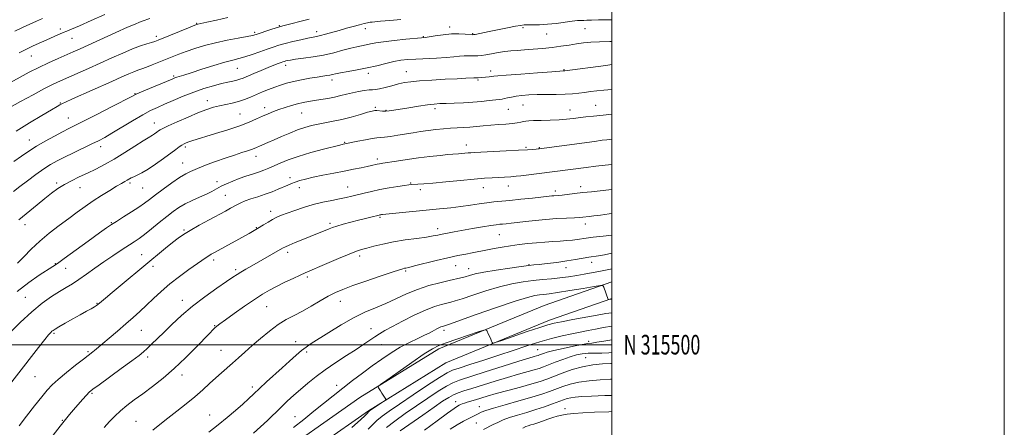
# Model space of a CAD drawing. Extents: x 2054800 to 2057700, y 314800 to 317700.
# Drawn here: x 2057198 to 2057700, y 315458 to 315665 of the extents above; entities that cross this region are included whole.
import ezdxf
from ezdxf.enums import TextEntityAlignment as Align

# ---------------------------------------------------------------- set-up
doc = ezdxf.new("R2010")
doc.units = 0
doc.header["$MEASUREMENT"] = 0
for name, color, linetype, lineweight in [('32000', 7, 'Continuous', 0), ('32001', 7, 'Continuous', 0), ('DTM HARD BREAKLINE', 7, 'Continuous', 0), ('DTM SPOT ELEVATION', 2, 'Continuous', 13), ('INDEX CONTOUR', 41, 'Continuous', 13), ('INTERMEDIATE CONTOUR', 44, 'Continuous', 0)]:
    doc.layers.add(name, color=color, linetype=linetype, lineweight=lineweight)
doc.styles.add('Style-WORKING', font='WORKING.shx')

msp = doc.modelspace()

# ---------------------------------------------------------------- linework, layer by layer
at = {"layer": '32000', "flags": 128}
for points in [[(2054800, 314800), (2057700, 314800), (2057700, 317700), (2054800, 317700), (2054800, 314800)], [(2055000, 315000), (2057500, 315000), (2057500, 317500), (2055000, 317500), (2055000, 315000)], [(2055000, 315500), (2057500, 315500)]]:
    msp.add_lwpolyline(points, dxfattribs=at)
at = {"layer": 'DTM HARD BREAKLINE'}
for points in [[(2057500, 315532.05, 1187.777), (2057465.42, 315519.98, 1189.46), (2057411.77, 315497.97, 1190.44), (2057371.6, 315473.06, 1189.87), (2057322.72, 315438.83, 1189.18), (2057271.6, 315401.29, 1187.95), (2057217.48, 315353.23, 1185.21), (2057189.44, 315328.46, 1183.49), (2057161.3, 315302.37, 1182.84), (2057131.11, 315280.2, 1181.16), (2057089.1, 315253.58, 1179.73), (2057044.69, 315227.17, 1178.59), (2057004.14, 315200.53, 1178.59), (2056966.77, 315174.02, 1179.49), (2056922.89, 315146.08, 1181.12), (2056880.02, 315117.56, 1182.1), (2056831.8, 315085.11, 1183.9), (2056800.8, 315063.97, 1184.97), (2056773.05, 315041.92, 1185.13), (2056758.12, 315029.9, 1185.09), (2056752.33, 315016.03, 1185.21), (2056757.268, 315000, 1185.135)], [(2057500, 315523.575, 1187.913), (2057468.26, 315512.5, 1189.46), (2057415.42, 315490.82, 1190.44), (2057376.01, 315466.38, 1189.87), (2057327.38, 315432.33, 1189.18), (2057276.63, 315395.06, 1187.95), (2057222.78, 315347.24, 1185.21), (2057194.81, 315322.53, 1183.49), (2057166.4, 315296.19, 1182.84), (2057135.62, 315273.59, 1181.16), (2057093.29, 315246.76, 1179.73), (2057048.93, 315220.39, 1178.59), (2057008.65, 315193.92, 1178.59), (2056971.24, 315167.38, 1179.49), (2056927.25, 315139.37, 1181.12), (2056884.47, 315110.91, 1182.1), (2056836.29, 315078.49, 1183.9), (2056805.55, 315057.53, 1184.97), (2056778.05, 315035.67, 1185.13), (2056764.72, 315024.94, 1185.09), (2056760.83, 315015.62, 1185.21), (2056764.63, 315003.27, 1185.13), (2056768.118, 315000, 1185.252)]]:
    msp.add_polyline3d(points, dxfattribs=at)
at = {"layer": 'DTM SPOT ELEVATION'}
for p in [(2057288.47, 315663.65, 1157.9), (2057330.56, 315662.36, 1159.9), (2057218.88, 315660.71, 1153.6), (2057317.88, 315659.02, 1159.7), (2057349.47, 315659.38, 1161.5), (2057374.37, 315660.88, 1162.6), (2057417.3, 315661.72, 1163.5), (2057429.13, 315658.33, 1163.9), (2057454.77, 315661.36, 1164.3), (2057466.73, 315658.27, 1164.8), (2057486.24, 315660.95, 1164.9), (2057224.92, 315656.05, 1154.8), (2057267.77, 315656.93, 1157.6), (2057403.98, 315656.81, 1163.9), (2057204.1, 315646.92, 1154.8), (2057333.83, 315642.23, 1164.5), (2057309.19, 315640.77, 1162.9), (2057375.8, 315638.25, 1166.4), (2057395.23, 315638.99, 1167.2), (2057438.24, 315639.41, 1167.5), (2057475.65, 315640.04, 1167.9), (2057276.75, 315636.75, 1161.8), (2057357.38, 315634.78, 1166.5), (2057431.81, 315634.78, 1168.2), (2057256.9, 315627.89, 1161.9), (2057218.93, 315623.02, 1159.9), (2057293.77, 315624.17, 1165.4), (2057454.69, 315622.08, 1170.9), (2057310.4, 315617.39, 1167.1), (2057323.08, 315620.72, 1167.5), (2057341.96, 315617.92, 1168.9), (2057379.5, 315620.78, 1169.8), (2057384.89, 315619.32, 1169.9), (2057409.82, 315620.21, 1170.4), (2057447.28, 315619.9, 1170.9), (2057478.69, 315619.54, 1171.3), (2057491.7, 315621.79, 1171.2), (2057223.06, 315615.39, 1161.2), (2057266.79, 315612.82, 1165.3), (2057203.17, 315604.15, 1161.3), (2057363.88, 315602.97, 1171.9), (2057239.47, 315600.89, 1164.5), (2057282.67, 315600.72, 1168.3), (2057425.79, 315601.68, 1173.4), (2057456.28, 315600.44, 1173.8), (2057463, 315600.33, 1173.9), (2057281.19, 315592.52, 1169.2), (2057318.62, 315595.91, 1170.6), (2057380.42, 315594.52, 1173.6), (2057217.1, 315582.27, 1165.7), (2057254.35, 315582.3, 1168.3), (2057298.73, 315582.98, 1171.4), (2057336, 315584.98, 1173.5), (2057397.37, 315582.31, 1175.9), (2057228.99, 315580.03, 1166.8), (2057260.81, 315579.84, 1168.9), (2057340.7, 315580, 1174.6), (2057365.38, 315580.35, 1175.2), (2057402.36, 315578.87, 1176.4), (2057434.44, 315580.03, 1176.7), (2057447.17, 315580.79, 1176.7), (2057471.16, 315578.24, 1177.6), (2057484.17, 315580.47, 1177.5), (2057302.98, 315576.06, 1173.1), (2057326.02, 315567.85, 1175.5), (2057244.96, 315562.05, 1169.9), (2057356.42, 315561.86, 1177.7), (2057381.76, 315564.78, 1178.2), (2057200.97, 315561.16, 1166.6), (2057281.87, 315558.43, 1173.8), (2057318.87, 315559.64, 1175.9), (2057411.21, 315559.03, 1179.5), (2057486.47, 315561.37, 1180.6), (2057442.67, 315556.02, 1180.9), (2057334.77, 315547.06, 1178.4), (2057260.41, 315545.89, 1173.1), (2057297.06, 315543.14, 1176.4), (2057371.52, 315545.12, 1180.4), (2057489.75, 315541.85, 1184.6), (2057216.39, 315541.26, 1169.9), (2057221.57, 315538.8, 1170.9), (2057266.07, 315539.98, 1174.5), (2057308.23, 315538.14, 1177.7), (2057394.91, 315537.58, 1182.2), (2057420.35, 315540.32, 1182.8), (2057426.93, 315538.78, 1183.3), (2057457.69, 315540.78, 1183.9), (2057476.65, 315539.27, 1184.6), (2057344.8, 315534.41, 1180.3), (2057201, 315524.07, 1171.1), (2057281.09, 315522.51, 1177.4), (2057361.58, 315522.04, 1182.7), (2057237.53, 315521.05, 1173.9), (2057324.1, 315519.32, 1180.9), (2057260.14, 315507.24, 1176.9), (2057297.56, 315509.76, 1179.9), (2057377.2, 315508.21, 1185.3), (2057414.39, 315507.3, 1188.4), (2057215.64, 315505.86, 1174.2), (2057338.88, 315501.53, 1183.4), (2057488.13, 315501.72, 1193.6), (2057233.07, 315496.43, 1175.8), (2057300.85, 315497.07, 1181.1), (2057382.42, 315500, 1186.8), (2057462.21, 315497.5, 1193.1), (2057263.42, 315493.7, 1178.4), (2057344.53, 315496.29, 1184.3), (2057486.62, 315493.41, 1197.1), (2057205.97, 315483.77, 1174.9), (2057280.92, 315484.6, 1180.5), (2057316.7, 315478.48, 1183.6), (2057359.67, 315479.36, 1187.4), (2057235.09, 315475.22, 1178.2), (2057420.38, 315471.04, 1197.4), (2057432.42, 315468.45, 1199.3), (2057476.16, 315467.46, 1203.4), (2057219.97, 315461.48, 1177.9), (2057294.96, 315464.28, 1183.3), (2057338.57, 315463.41, 1187.2), (2057257.53, 315460.91, 1181.1), (2057430.92, 315460.13, 1200.9)]:
    msp.add_point(p, dxfattribs=at)
at = {"layer": 'INDEX CONTOUR'}
for points in [[(2057345.714, 315665.675, 1160), (2057332.309, 315662.319, 1160), (2057330.6, 315661.855, 1160), (2057328.857, 315661.306, 1160), (2057326.249, 315660.443, 1160), (2057318.652, 315657.896, 1160), (2057316.838, 315657.421, 1160), (2057314.052, 315656.875, 1160), (2057309.572, 315656.08, 1160), (2057303.933, 315655.035, 1160), (2057297.986, 315653.773, 1160), (2057292.445, 315652.343, 1160), (2057287.478, 315650.835, 1160), (2057283.117, 315649.35, 1160), (2057279.346, 315647.959, 1160), (2057275.927, 315646.617, 1160), (2057272.578, 315645.248, 1160), (2057269.113, 315643.815, 1160), (2057265.742, 315642.439, 1160), (2057262.778, 315641.275, 1160), (2057260.414, 315640.417, 1160), (2057258.385, 315639.71, 1160), (2057256.309, 315638.934, 1160), (2057253.775, 315637.874, 1160), (2057250.255, 315636.317, 1160), (2057245.191, 315634.055, 1160), (2057225.152, 315625.152, 1160), (2057221.583, 315623.547, 1160), (2057219.941, 315622.783, 1160), (2057219.271, 315622.446, 1160), (2057218.646, 315622.108, 1160), (2057217.271, 315621.327, 1160), (2057214.379, 315619.649, 1160), (2057209.478, 315616.775, 1160), (2057203.177, 315613.007, 1160), (2057196.357, 315608.799, 1160)], [(2057500, 315629.987, 1170), (2057495.97, 315629.63, 1170), (2057492.3, 315629.239, 1170), (2057489.033, 315628.843, 1170), (2057486.021, 315628.456, 1170), (2057483.081, 315628.093, 1170), (2057479.908, 315627.785, 1170), (2057476.159, 315627.568, 1170), (2057471.642, 315627.459, 1170), (2057466.736, 315627.401, 1170), (2057461.963, 315627.32, 1170), (2057457.754, 315627.152, 1170), (2057454.176, 315626.889, 1170), (2057451.201, 315626.534, 1170), (2057448.792, 315626.102, 1170), (2057446.868, 315625.664, 1170), (2057445.335, 315625.298, 1170), (2057444.039, 315625.057, 1170), (2057442.585, 315624.871, 1170), (2057437.494, 315624.288, 1170), (2057433.626, 315623.88, 1170), (2057429.141, 315623.501, 1170), (2057424.312, 315623.222, 1170), (2057419.596, 315623.027, 1170), (2057415.499, 315622.886, 1170), (2057412.3, 315622.75, 1170), (2057409.392, 315622.523, 1170), (2057405.947, 315622.098, 1170), (2057401.429, 315621.415, 1170), (2057396.483, 315620.61, 1170), (2057388.816, 315619.334, 1170), (2057386.546, 315619.025, 1170), (2057384.75, 315618.916, 1170), (2057383.046, 315618.971, 1170), (2057380.163, 315619.221, 1170), (2057379.126, 315619.212, 1170), (2057377.812, 315618.954, 1170), (2057375.532, 315618.316, 1170), (2057371.834, 315617.236, 1170), (2057367.212, 315615.932, 1170), (2057362.397, 315614.695, 1170), (2057357.979, 315613.741, 1170), (2057350.353, 315612.326, 1170), (2057346.922, 315611.582, 1170), (2057343.494, 315610.641, 1170), (2057339.833, 315609.381, 1170), (2057335.807, 315607.746, 1170), (2057331.702, 315605.943, 1170), (2057327.908, 315604.245, 1170), (2057324.742, 315602.869, 1170), (2057320.334, 315601.02, 1170), (2057318.943, 315600.422, 1170), (2057317.718, 315599.912, 1170), (2057316.261, 315599.374, 1170), (2057314.213, 315598.695, 1170), (2057311.379, 315597.781, 1170), (2057307.61, 315596.541, 1170), (2057302.922, 315594.948, 1170), (2057298.022, 315593.235, 1170), (2057293.786, 315591.697, 1170), (2057290.844, 315590.551, 1170), (2057288.841, 315589.697, 1170), (2057285.307, 315588.149, 1170), (2057282.911, 315586.959, 1170), (2057279.723, 315585.075, 1170), (2057275.649, 315582.336, 1170), (2057271.276, 315579.199, 1170), (2057267.361, 315576.279, 1170), (2057264.403, 315574.008, 1170), (2057261.869, 315572.093, 1170), (2057258.967, 315570.062, 1170), (2057255.179, 315567.598, 1170), (2057251.08, 315565.021, 1170), (2057247.516, 315562.809, 1170), (2057244.975, 315561.209, 1170), (2057242.507, 315559.544, 1170), (2057238.806, 315556.91, 1170), (2057233.067, 315552.762, 1170), (2057220.893, 315543.935, 1170), (2057217.387, 315541.419, 1170), (2057215.038, 315539.812, 1170), (2057208.178, 315535.37, 1170), (2057202.824, 315531.663, 1170), (2057196.94, 315527.121, 1170)], [(2057500, 315566.81, 1180), (2057498.582, 315566.613, 1180), (2057494.128, 315566.008, 1180), (2057490.762, 315565.58, 1180), (2057488.355, 315565.303, 1180), (2057485.241, 315564.971, 1180), (2057483.574, 315564.831, 1180), (2057480.948, 315564.669, 1180), (2057476.897, 315564.457, 1180), (2057471.819, 315564.17, 1180), (2057466.327, 315563.784, 1180), (2057460.975, 315563.292, 1180), (2057456.081, 315562.759, 1180), (2057448.63, 315561.889, 1180), (2057446.158, 315561.615, 1180), (2057444.314, 315561.426, 1180), (2057442.829, 315561.284, 1180), (2057441.064, 315561.072, 1180), (2057438.284, 315560.657, 1180), (2057434.029, 315559.953, 1180), (2057428.927, 315559.078, 1180), (2057419.621, 315557.444, 1180), (2057416.201, 315556.821, 1180), (2057413.503, 315556.299, 1180), (2057411.296, 315555.838, 1180), (2057408.897, 315555.373, 1180), (2057405.506, 315554.828, 1180), (2057400.596, 315554.142, 1180), (2057394.723, 315553.305, 1180), (2057388.714, 315552.319, 1180), (2057383.281, 315551.21, 1180), (2057378.689, 315550.104, 1180), (2057375.081, 315549.153, 1180), (2057372.402, 315548.41, 1180), (2057369.772, 315547.541, 1180), (2057366.109, 315546.112, 1180), (2057360.753, 315543.873, 1180), (2057354.736, 315541.3, 1180), (2057343.705, 315536.559, 1180), (2057341.158, 315535.419, 1180), (2057337.558, 315533.762, 1180), (2057333.301, 315531.756, 1180), (2057329.103, 315529.708, 1180), (2057325.449, 315527.804, 1180), (2057321.899, 315525.738, 1180), (2057317.784, 315523.079, 1180), (2057312.719, 315519.6, 1180), (2057307.461, 315515.878, 1180), (2057303.054, 315512.697, 1180), (2057300.258, 315510.625, 1180), (2057298.7, 315509.392, 1180), (2057297.723, 315508.515, 1180), (2057296.693, 315507.505, 1180), (2057295.057, 315505.831, 1180), (2057288.043, 315498.565, 1180), (2057282.732, 315493.248, 1180), (2057276.955, 315487.817, 1180), (2057271.242, 315482.94, 1180), (2057265.837, 315478.699, 1180), (2057260.915, 315475.03, 1180), (2057256.606, 315471.85, 1180), (2057252.864, 315469, 1180), (2057249.6, 315466.306, 1180), (2057246.706, 315463.61, 1180), (2057244.007, 315460.832, 1180), (2057241.316, 315457.912, 1180)], [(2057500, 315516.226, 1190), (2057496.991, 315515.798, 1190), (2057492.581, 315515.014, 1190), (2057480.054, 315512.741, 1190), (2057474.402, 315511.701, 1190), (2057470.588, 315510.946, 1190), (2057467.436, 315510.131, 1190), (2057463.241, 315508.791, 1190), (2057456.909, 315506.655, 1190), (2057443.847, 315502.174, 1190), (2057440.53, 315501.055, 1190), (2057439.255, 315500.78, 1190), (2057438.932, 315501.114, 1190), (2057438.652, 315501.843, 1190), (2057438.25, 315502.842, 1190), (2057437.746, 315504.009, 1190), (2057437.175, 315505.23, 1190), (2057436.193, 315507.195, 1190), (2057435.812, 315507.609, 1190), (2057434.709, 315507.439, 1190), (2057431.937, 315506.54, 1190), (2057426.975, 315504.878, 1190), (2057420.989, 315502.858, 1190), (2057415.57, 315500.999, 1190), (2057411.779, 315499.585, 1190), (2057408.56, 315497.968, 1190), (2057404.331, 315495.264, 1190), (2057398.085, 315490.97, 1190), (2057391.127, 315486.085, 1190), (2057385.338, 315481.987, 1190), (2057382.123, 315479.693, 1190), (2057380.972, 315478.781, 1190), (2057380.9, 315478.469, 1190), (2057381.096, 315478.095, 1190), (2057381.449, 315477.47, 1190), (2057382.023, 315476.523, 1190), (2057382.835, 315475.249, 1190), (2057384.431, 315472.813, 1190), (2057384.779, 315472.175, 1190), (2057384.571, 315471.715, 1190), (2057383.628, 315471.038, 1190), (2057376.47, 315466.235, 1190), (2057376.266, 315466.075, 1190), (2057376.107, 315465.923, 1190), (2057375.268, 315465.036, 1190), (2057374.179, 315463.928, 1190), (2057371.851, 315461.741, 1190), (2057367.463, 315457.831, 1190)], [(2057500, 315482.459, 1200), (2057499.304, 315482.429, 1200), (2057493.968, 315482.125, 1200), (2057488.41, 315481.665, 1200), (2057483.212, 315480.96, 1200), (2057478.809, 315479.955, 1200), (2057475.051, 315478.741, 1200), (2057468.249, 315476.155, 1200), (2057464.296, 315474.782, 1200), (2057459.172, 315473.2, 1200), (2057452.596, 315471.347, 1200), (2057445.624, 315469.437, 1200), (2057439.648, 315467.749, 1200), (2057435.698, 315466.492, 1200), (2057433.368, 315465.582, 1200), (2057431.889, 315464.862, 1200), (2057424.453, 315460.991, 1200), (2057421.234, 315459.212, 1200), (2057417.607, 315457.011, 1200)]]:
    msp.add_polyline3d(points, dxfattribs=at)
at = {"layer": 'INTERMEDIATE CONTOUR'}
for points in [[(2057241.555, 315668.115, 1154), (2057234.669, 315665.018, 1154), (2057228.638, 315662.336, 1154), (2057224.66, 315660.62, 1154), (2057222.228, 315659.62, 1154), (2057220.407, 315658.888, 1154), (2057218.418, 315658.054, 1154), (2057216.105, 315657.049, 1154), (2057213.47, 315655.882, 1154), (2057205.123, 315652.13, 1154), (2057203.063, 315651.184, 1154), (2057200.898, 315650.129, 1154), (2057197.854, 315648.556, 1154)], [(2057264.512, 315666.129, 1156), (2057260.654, 315664.666, 1156), (2057259.193, 315664.138, 1156), (2057257.005, 315663.284, 1156), (2057253.15, 315661.64, 1156), (2057247.113, 315658.944, 1156), (2057228.98, 315650.717, 1156), (2057225.455, 315649.143, 1156), (2057217.765, 315645.75, 1156), (2057212.93, 315643.563, 1156), (2057207.891, 315641.175, 1156), (2057203, 315638.704, 1156), (2057198.391, 315636.264, 1156), (2057176.802, 315624.587, 1156)], [(2057304.312, 315666.604, 1158), (2057298.467, 315665.263, 1158), (2057293.611, 315664.185, 1158), (2057288.968, 315663.187, 1158), (2057288.555, 315663.066, 1158), (2057287.481, 315662.656, 1158), (2057285.031, 315661.674, 1158), (2057268.827, 315655.09, 1158), (2057267.102, 315654.434, 1158), (2057265.444, 315653.894, 1158), (2057263.07, 315653.168, 1158), (2057259.817, 315652.098, 1158), (2057255.686, 315650.56, 1158), (2057250.721, 315648.487, 1158), (2057245.151, 315646.023, 1158), (2057239.25, 315643.367, 1158), (2057233.316, 315640.712, 1158), (2057218.995, 315634.363, 1158), (2057215.291, 315632.627, 1158), (2057210.826, 315630.375, 1158), (2057205.005, 315627.291, 1158), (2057198.687, 315623.865, 1158), (2057193.096, 315620.788, 1158)], [(2057500, 315665.359, 1164), (2057498.428, 315665.369, 1164), (2057493.145, 315665.386, 1164), (2057489.537, 315665.325, 1164), (2057487.28, 315665.221, 1164), (2057485.727, 315665.133, 1164), (2057484.263, 315665.089, 1164), (2057482.422, 315664.995, 1164), (2057479.77, 315664.728, 1164), (2057471.652, 315663.618, 1164), (2057467.175, 315663.127, 1164), (2057463.118, 315662.897, 1164), (2057459.706, 315662.854, 1164), (2057457.087, 315662.871, 1164), (2057455.24, 315662.824, 1164), (2057453.444, 315662.609, 1164), (2057450.808, 315662.128, 1164), (2057446.754, 315661.332, 1164), (2057437.491, 315659.472, 1164), (2057430.377, 315658.015, 1164), (2057429.551, 315657.866, 1164), (2057428.791, 315657.851, 1164), (2057425.218, 315658.171, 1164), (2057422.039, 315658.324, 1164), (2057418.198, 315658.249, 1164), (2057413.996, 315657.838, 1164), (2057409.999, 315657.252, 1164), (2057406.845, 315656.719, 1164), (2057404.844, 315656.402, 1164), (2057403.011, 315656.195, 1164), (2057395.065, 315655.488, 1164), (2057389.096, 315654.908, 1164), (2057383.581, 315654.281, 1164), (2057379.621, 315653.682, 1164), (2057376.905, 315653.135, 1164), (2057374.763, 315652.65, 1164), (2057370.069, 315651.691, 1164), (2057366.9, 315650.944, 1164), (2057362.903, 315649.881, 1164), (2057358.217, 315648.656, 1164), (2057353.069, 315647.487, 1164), (2057347.743, 315646.545, 1164), (2057342.779, 315645.833, 1164), (2057338.774, 315645.309, 1164), (2057336.152, 315644.932, 1164), (2057334.63, 315644.661, 1164), (2057333.751, 315644.457, 1164), (2057333.092, 315644.271, 1164), (2057332.38, 315644.04, 1164), (2057331.38, 315643.685, 1164), (2057329.875, 315643.134, 1164), (2057327.739, 315642.32, 1164), (2057324.867, 315641.175, 1164), (2057321.281, 315639.691, 1164), (2057317.528, 315638.107, 1164), (2057312.009, 315635.753, 1164), (2057310.372, 315635.124, 1164), (2057308.824, 315634.671, 1164), (2057306.887, 315634.241, 1164), (2057304.345, 315633.7, 1164), (2057301.046, 315632.93, 1164), (2057296.909, 315631.821, 1164), (2057292.116, 315630.365, 1164), (2057286.917, 315628.571, 1164), (2057281.584, 315626.491, 1164), (2057276.488, 315624.35, 1164), (2057272.02, 315622.413, 1164), (2057268.371, 315620.817, 1164), (2057264.932, 315619.187, 1164), (2057260.891, 315617.02, 1164), (2057255.741, 315614.011, 1164), (2057245.213, 315607.665, 1164), (2057241.512, 315605.52, 1164), (2057238.436, 315603.882, 1164), (2057235.018, 315602.202, 1164), (2057225.65, 315597.727, 1164), (2057221.018, 315595.49, 1164), (2057217.256, 315593.595, 1164), (2057213.97, 315591.753, 1164), (2057210.521, 315589.542, 1164), (2057206.474, 315586.691, 1164), (2057202.188, 315583.513, 1164), (2057198.222, 315580.468, 1164), (2057195.004, 315577.919, 1164)], [(2057392.456, 315665.586, 1162), (2057386.752, 315665.049, 1162), (2057382.06, 315664.648, 1162), (2057377.781, 315664.3, 1162), (2057376.786, 315664.157, 1162), (2057375.51, 315663.899, 1162), (2057373.716, 315663.48, 1162), (2057371.296, 315662.871, 1162), (2057368.207, 315662.057, 1162), (2057364.67, 315661.096, 1162), (2057360.968, 315660.062, 1162), (2057354.129, 315658.103, 1162), (2057351.449, 315657.376, 1162), (2057349.41, 315656.904, 1162), (2057344.961, 315656.029, 1162), (2057341.414, 315655.266, 1162), (2057337.327, 315654.326, 1162), (2057333.433, 315653.363, 1162), (2057330.24, 315652.478, 1162), (2057327.387, 315651.572, 1162), (2057324.295, 315650.495, 1162), (2057320.577, 315649.167, 1162), (2057316.599, 315647.776, 1162), (2057312.92, 315646.579, 1162), (2057309.854, 315645.726, 1162), (2057306.744, 315644.936, 1162), (2057302.687, 315643.823, 1162), (2057297.145, 315642.14, 1162), (2057291.032, 315640.206, 1162), (2057285.625, 315638.476, 1162), (2057281.9, 315637.304, 1162), (2057278.27, 315636.178, 1162), (2057277.253, 315635.821, 1162), (2057275.844, 315635.251, 1162), (2057264.303, 315630.409, 1162), (2057260.196, 315628.67, 1162), (2057257.587, 315627.522, 1162), (2057255.267, 315626.385, 1162), (2057245.254, 315621.227, 1162), (2057237.787, 315617.401, 1162), (2057231.064, 315613.975, 1162), (2057223.257, 315610.052, 1162), (2057220.071, 315608.425, 1162), (2057215.939, 315606.252, 1162), (2057211.238, 315603.682, 1162), (2057206.687, 315601.036, 1162), (2057202.783, 315598.537, 1162), (2057199.148, 315596.012, 1162), (2057195.184, 315593.194, 1162)], [(2057209.87, 315666.129, 1152), (2057206.813, 315664.773, 1152), (2057203.39, 315663.221, 1152), (2057199.576, 315661.477, 1152), (2057195.779, 315659.724, 1152)], [(2057500, 315654.376, 1166), (2057498.967, 315654.381, 1166), (2057493.671, 315654.291, 1166), (2057489.269, 315654.045, 1166), (2057485.511, 315653.655, 1166), (2057481.937, 315653.149, 1166), (2057478.15, 315652.558, 1166), (2057474.031, 315651.935, 1166), (2057469.525, 315651.337, 1166), (2057464.666, 315650.815, 1166), (2057459.812, 315650.39, 1166), (2057455.407, 315650.077, 1166), (2057451.75, 315649.867, 1166), (2057448.56, 315649.66, 1166), (2057445.411, 315649.33, 1166), (2057442.016, 315648.801, 1166), (2057438.643, 315648.177, 1166), (2057435.7, 315647.617, 1166), (2057433.472, 315647.241, 1166), (2057431.751, 315647.046, 1166), (2057430.203, 315647, 1166), (2057426.716, 315647.116, 1166), (2057424.68, 315647.073, 1166), (2057422.364, 315646.855, 1166), (2057419.463, 315646.523, 1166), (2057415.619, 315646.177, 1166), (2057410.67, 315645.894, 1166), (2057400.168, 315645.439, 1166), (2057396.024, 315645.184, 1166), (2057392.456, 315644.793, 1166), (2057388.869, 315644.151, 1166), (2057384.791, 315643.191, 1166), (2057380.232, 315642.045, 1166), (2057375.324, 315640.893, 1166), (2057370.27, 315639.884, 1166), (2057365.558, 315639.051, 1166), (2057361.745, 315638.396, 1166), (2057359.203, 315637.913, 1166), (2057357.555, 315637.56, 1166), (2057356.234, 315637.288, 1166), (2057354.725, 315637.042, 1166), (2057352.695, 315636.74, 1166), (2057349.86, 315636.292, 1166), (2057346.087, 315635.64, 1166), (2057341.838, 315634.841, 1166), (2057337.726, 315633.981, 1166), (2057334.208, 315633.121, 1166), (2057331.124, 315632.213, 1166), (2057328.162, 315631.183, 1166), (2057325.076, 315629.986, 1166), (2057321.912, 315628.676, 1166), (2057315.787, 315626.046, 1166), (2057312.817, 315624.864, 1166), (2057309.754, 315623.848, 1166), (2057306.518, 315623.029, 1166), (2057300.019, 315621.657, 1166), (2057296.95, 315620.879, 1166), (2057293.577, 315619.796, 1166), (2057289.338, 315618.174, 1166), (2057283.971, 315615.925, 1166), (2057278.39, 315613.481, 1166), (2057273.805, 315611.414, 1166), (2057271.086, 315610.131, 1166), (2057269.741, 315609.406, 1166), (2057268.937, 315608.852, 1166), (2057268.008, 315608.17, 1166), (2057266.959, 315607.42, 1166), (2057265.962, 315606.751, 1166), (2057263.651, 315605.383, 1166), (2057261.088, 315603.792, 1166), (2057256.912, 315601.121, 1166), (2057251.709, 315597.821, 1166), (2057246.316, 315594.533, 1166), (2057241.398, 315591.757, 1166), (2057236.928, 315589.442, 1166), (2057232.705, 315587.392, 1166), (2057228.581, 315585.437, 1166), (2057224.624, 315583.499, 1166), (2057220.955, 315581.526, 1166), (2057217.622, 315579.448, 1166), (2057214.389, 315577.136, 1166), (2057210.946, 315574.444, 1166), (2057207.04, 315571.262, 1166), (2057197.768, 315563.601, 1166)], [(2057500, 315642.606, 1168), (2057496.969, 315642.23, 1168), (2057476.003, 315639.476, 1168), (2057475.674, 315639.446, 1168), (2057475.251, 315639.425, 1168), (2057473.557, 315639.313, 1168), (2057469.367, 315639.011, 1168), (2057462.071, 315638.468, 1168), (2057453.524, 315637.817, 1168), (2057446.193, 315637.238, 1168), (2057441.906, 315636.865, 1168), (2057439.899, 315636.656, 1168), (2057438.764, 315636.521, 1168), (2057437.381, 315636.39, 1168), (2057431.929, 315635.922, 1168), (2057431.162, 315635.898, 1168), (2057430.476, 315635.842, 1168), (2057429.625, 315635.794, 1168), (2057425.501, 315635.626, 1168), (2057421.228, 315635.431, 1168), (2057415.104, 315635.124, 1168), (2057408.229, 315634.74, 1168), (2057402.028, 315634.326, 1168), (2057397.54, 315633.912, 1168), (2057394.248, 315633.421, 1168), (2057391.25, 315632.756, 1168), (2057387.885, 315631.878, 1168), (2057384.475, 315630.967, 1168), (2057381.588, 315630.263, 1168), (2057379.587, 315629.925, 1168), (2057378.027, 315629.808, 1168), (2057376.259, 315629.688, 1168), (2057373.804, 315629.385, 1168), (2057370.848, 315628.899, 1168), (2057367.744, 315628.273, 1168), (2057364.757, 315627.554, 1168), (2057361.789, 315626.801, 1168), (2057358.653, 315626.072, 1168), (2057355.237, 315625.417, 1168), (2057351.735, 315624.832, 1168), (2057348.408, 315624.301, 1168), (2057345.439, 315623.8, 1168), (2057342.654, 315623.255, 1168), (2057339.792, 315622.589, 1168), (2057336.675, 315621.747, 1168), (2057333.444, 315620.775, 1168), (2057330.325, 315619.748, 1168), (2057327.469, 315618.716, 1168), (2057324.749, 315617.629, 1168), (2057321.963, 315616.41, 1168), (2057318.88, 315614.997, 1168), (2057315.136, 315613.367, 1168), (2057310.336, 315611.512, 1168), (2057304.337, 315609.467, 1168), (2057298.005, 315607.459, 1168), (2057286.003, 315603.785, 1168), (2057284.327, 315603.233, 1168), (2057283.047, 315602.755, 1168), (2057281.935, 315602.242, 1168), (2057280.818, 315601.605, 1168), (2057279.5, 315600.733, 1168), (2057277.69, 315599.438, 1168), (2057271.489, 315594.884, 1168), (2057267.443, 315591.991, 1168), (2057263.596, 315589.41, 1168), (2057260.477, 315587.574, 1168), (2057258.091, 315586.369, 1168), (2057256.309, 315585.543, 1168), (2057254.991, 315584.879, 1168), (2057252.929, 315583.711, 1168), (2057251.74, 315583.068, 1168), (2057250.064, 315582.146, 1168), (2057247.577, 315580.704, 1168), (2057244.091, 315578.587, 1168), (2057239.961, 315575.989, 1168), (2057235.68, 315573.191, 1168), (2057231.601, 315570.397, 1168), (2057227.544, 315567.499, 1168), (2057223.189, 315564.313, 1168), (2057218.339, 315560.709, 1168), (2057213.281, 315556.781, 1168), (2057208.422, 315552.678, 1168), (2057204.091, 315548.574, 1168), (2057200.305, 315544.744, 1168), (2057197.004, 315541.488, 1168)], [(2057500, 315617.3, 1172), (2057495.522, 315616.91, 1172), (2057490.654, 315616.429, 1172), (2057486.713, 315615.982, 1172), (2057480.212, 315615.16, 1172), (2057476.922, 315614.804, 1172), (2057473.101, 315614.519, 1172), (2057468.573, 315614.325, 1172), (2057463.968, 315614.2, 1172), (2057460.118, 315614.11, 1172), (2057457.614, 315614.022, 1172), (2057456.089, 315613.894, 1172), (2057454.934, 315613.685, 1172), (2057453.603, 315613.37, 1172), (2057451.806, 315612.998, 1172), (2057449.316, 315612.638, 1172), (2057446.011, 315612.338, 1172), (2057442.184, 315612.067, 1172), (2057438.235, 315611.774, 1172), (2057434.483, 315611.427, 1172), (2057430.963, 315611.069, 1172), (2057427.635, 315610.763, 1172), (2057424.434, 315610.55, 1172), (2057421.219, 315610.378, 1172), (2057417.826, 315610.181, 1172), (2057414.146, 315609.899, 1172), (2057410.277, 315609.527, 1172), (2057406.376, 315609.072, 1172), (2057402.547, 315608.543, 1172), (2057398.736, 315607.952, 1172), (2057390.845, 315606.658, 1172), (2057387.114, 315606.071, 1172), (2057384.094, 315605.653, 1172), (2057382.016, 315605.455, 1172), (2057380.236, 315605.311, 1172), (2057377.889, 315605.004, 1172), (2057374.426, 315604.391, 1172), (2057370.537, 315603.63, 1172), (2057363.025, 315602.101, 1172), (2057361.281, 315601.647, 1172), (2057353.004, 315599.522, 1172), (2057346.519, 315597.778, 1172), (2057340.154, 315595.894, 1172), (2057334.983, 315594.091, 1172), (2057330.967, 315592.452, 1172), (2057325.12, 315589.834, 1172), (2057322.628, 315588.803, 1172), (2057319.968, 315587.833, 1172), (2057316.891, 315586.835, 1172), (2057313.519, 315585.768, 1172), (2057310.068, 315584.601, 1172), (2057306.737, 315583.322, 1172), (2057303.642, 315581.977, 1172), (2057300.883, 315580.631, 1172), (2057298.474, 315579.325, 1172), (2057296.089, 315578.01, 1172), (2057293.316, 315576.613, 1172), (2057289.89, 315575.081, 1172), (2057286.133, 315573.432, 1172), (2057282.511, 315571.703, 1172), (2057279.345, 315569.888, 1172), (2057276.354, 315567.819, 1172), (2057273.109, 315565.288, 1172), (2057269.341, 315562.209, 1172), (2057265.422, 315558.986, 1172), (2057261.882, 315556.144, 1172), (2057259.061, 315554.039, 1172), (2057256.526, 315552.323, 1172), (2057249.97, 315548.121, 1172), (2057245.666, 315545.296, 1172), (2057241.08, 315542.185, 1172), (2057236.529, 315538.981, 1172), (2057232.231, 315535.913, 1172), (2057228.379, 315533.222, 1172), (2057225.056, 315531.049, 1172), (2057221.917, 315529.12, 1172), (2057218.508, 315527.059, 1172), (2057214.456, 315524.51, 1172), (2057209.71, 315521.179, 1172), (2057204.303, 315516.798, 1172), (2057198.407, 315511.328, 1172), (2057192.767, 315505.671, 1172)], [(2057500, 315604.592, 1174), (2057498.921, 315604.496, 1174), (2057497.371, 315604.336, 1174), (2057495.132, 315604.056, 1174), (2057491.149, 315603.522, 1174), (2057462.901, 315599.694, 1174), (2057462.398, 315599.642, 1174), (2057461.435, 315599.558, 1174), (2057459.759, 315599.424, 1174), (2057456.928, 315599.232, 1174), (2057452.453, 315598.976, 1174), (2057446.192, 315598.658, 1174), (2057430.05, 315597.885, 1174), (2057428.086, 315597.772, 1174), (2057426.705, 315597.662, 1174), (2057421.791, 315597.208, 1174), (2057418.957, 315596.987, 1174), (2057416.442, 315596.775, 1174), (2057412.448, 315596.404, 1174), (2057407.294, 315595.868, 1174), (2057401.503, 315595.172, 1174), (2057395.616, 315594.348, 1174), (2057390.228, 315593.516, 1174), (2057383.182, 315592.365, 1174), (2057381.524, 315592.079, 1174), (2057380.362, 315591.852, 1174), (2057377.553, 315591.222, 1174), (2057375.335, 315590.737, 1174), (2057372.281, 315590.099, 1174), (2057368.374, 315589.314, 1174), (2057363.642, 315588.397, 1174), (2057358.222, 315587.372, 1174), (2057352.691, 315586.308, 1174), (2057347.729, 315585.285, 1174), (2057343.855, 315584.364, 1174), (2057340.93, 315583.537, 1174), (2057338.65, 315582.778, 1174), (2057336.713, 315582.048, 1174), (2057334.815, 315581.262, 1174), (2057329.987, 315579.173, 1174), (2057326.855, 315577.885, 1174), (2057323.357, 315576.573, 1174), (2057319.645, 315575.334, 1174), (2057316.075, 315574.201, 1174), (2057313.054, 315573.191, 1174), (2057310.848, 315572.301, 1174), (2057309.161, 315571.449, 1174), (2057305.618, 315569.437, 1174), (2057303.013, 315568.003, 1174), (2057294.761, 315563.539, 1174), (2057289.7, 315560.775, 1174), (2057285.146, 315558.209, 1174), (2057281.722, 315556.129, 1174), (2057278.952, 315554.215, 1174), (2057276.086, 315551.996, 1174), (2057272.491, 315549.083, 1174), (2057250.365, 315530.83, 1174), (2057245.246, 315526.583, 1174), (2057241.848, 315523.722, 1174), (2057239.876, 315522.02, 1174), (2057238.066, 315520.43, 1174), (2057237.343, 315519.905, 1174), (2057236.283, 315519.266, 1174), (2057234.597, 315518.327, 1174), (2057232.196, 315517.009, 1174), (2057229.038, 315515.26, 1174), (2057225.214, 315513.106, 1174), (2057221.338, 315510.9, 1174), (2057218.154, 315509.074, 1174), (2057216.2, 315507.937, 1174), (2057215.184, 315507.3, 1174), (2057214.61, 315506.854, 1174), (2057213.991, 315506.252, 1174), (2057212.9, 315505.001, 1174), (2057210.921, 315502.573, 1174), (2057207.776, 315498.616, 1174), (2057186.323, 315471.293, 1174)], [(2057500, 315591.818, 1176), (2057499.726, 315591.784, 1176), (2057491.832, 315590.852, 1176), (2057486.877, 315590.235, 1176), (2057453.585, 315586.004, 1176), (2057451.239, 315585.724, 1176), (2057449.8, 315585.584, 1176), (2057448.54, 315585.505, 1176), (2057442.086, 315585.173, 1176), (2057439.023, 315584.994, 1176), (2057435.084, 315584.716, 1176), (2057429.757, 315584.27, 1176), (2057422.843, 315583.629, 1176), (2057415.407, 315582.922, 1176), (2057408.818, 315582.315, 1176), (2057404.132, 315581.936, 1176), (2057401.132, 315581.744, 1176), (2057397.992, 315581.593, 1176), (2057396.598, 315581.452, 1176), (2057394.375, 315581.137, 1176), (2057390.84, 315580.576, 1176), (2057386.432, 315579.823, 1176), (2057381.819, 315578.96, 1176), (2057377.562, 315578.062, 1176), (2057373.769, 315577.183, 1176), (2057367.494, 315575.656, 1176), (2057364.581, 315574.985, 1176), (2057361.265, 315574.29, 1176), (2057357.238, 315573.499, 1176), (2057352.65, 315572.546, 1176), (2057347.773, 315571.359, 1176), (2057342.893, 315569.921, 1176), (2057338.353, 315568.398, 1176), (2057334.507, 315567.005, 1176), (2057331.58, 315565.883, 1176), (2057329.258, 315564.882, 1176), (2057327.091, 315563.781, 1176), (2057324.767, 315562.441, 1176), (2057322.5, 315561.048, 1176), (2057319.417, 315559.117, 1176), (2057318.604, 315558.634, 1176), (2057315.109, 315556.682, 1176), (2057297.428, 315546.95, 1176), (2057295.77, 315546.017, 1176), (2057294.533, 315545.262, 1176), (2057293.195, 315544.366, 1176), (2057284.384, 315538.21, 1176), (2057279.585, 315534.74, 1176), (2057274.709, 315530.961, 1176), (2057270.287, 315527.161, 1176), (2057266.343, 315523.489, 1176), (2057262.775, 315520.066, 1176), (2057259.444, 315516.939, 1176), (2057256.06, 315513.875, 1176), (2057252.297, 315510.575, 1176), (2057248, 315506.881, 1176), (2057236.367, 315497.042, 1176), (2057235.474, 315496.323, 1176), (2057230.672, 315492.632, 1176), (2057226.704, 315489.532, 1176), (2057222.077, 315485.841, 1176), (2057217.841, 315482.323, 1176), (2057214.732, 315479.479, 1176), (2057212.214, 315476.767, 1176), (2057209.435, 315473.383, 1176), (2057205.799, 315468.802, 1176), (2057201.731, 315463.621, 1176), (2057197.91, 315458.717, 1176)], [(2057500, 315578.962, 1178), (2057498.426, 315578.795, 1178), (2057489.669, 315577.893, 1178), (2057485.145, 315577.407, 1178), (2057480.992, 315576.936, 1178), (2057474.609, 315576.202, 1178), (2057472.655, 315576.009, 1178), (2057470.355, 315575.831, 1178), (2057469.334, 315575.735, 1178), (2057459.523, 315574.646, 1178), (2057453.617, 315574.012, 1178), (2057447.967, 315573.44, 1178), (2057439.774, 315572.696, 1178), (2057436.23, 315572.299, 1178), (2057432.298, 315571.741, 1178), (2057427.903, 315571.074, 1178), (2057423.089, 315570.391, 1178), (2057417.873, 315569.759, 1178), (2057412.179, 315569.152, 1178), (2057383.037, 315566.273, 1178), (2057382.624, 315566.218, 1178), (2057382.189, 315566.148, 1178), (2057381.765, 315566.069, 1178), (2057381.327, 315565.975, 1178), (2057377.23, 315564.978, 1178), (2057374.368, 315564.266, 1178), (2057370.877, 315563.378, 1178), (2057366.96, 315562.352, 1178), (2057363.098, 315561.309, 1178), (2057359.849, 315560.384, 1178), (2057357.58, 315559.667, 1178), (2057355.908, 315559.05, 1178), (2057346.201, 315555.115, 1178), (2057342.412, 315553.564, 1178), (2057338.659, 315552.01, 1178), (2057335.603, 315550.717, 1178), (2057333.652, 315549.838, 1178), (2057332.19, 315549.078, 1178), (2057316.487, 315540.197, 1178), (2057313.373, 315538.419, 1178), (2057310.875, 315536.956, 1178), (2057308.964, 315535.767, 1178), (2057306.871, 315534.365, 1178), (2057303.643, 315532.151, 1178), (2057298.647, 315528.706, 1178), (2057292.525, 315524.341, 1178), (2057286.239, 315519.549, 1178), (2057280.586, 315514.776, 1178), (2057275.71, 315510.281, 1178), (2057271.59, 315506.276, 1178), (2057265.439, 315500.221, 1178), (2057263.237, 315498.098, 1178), (2057261.362, 315496.394, 1178), (2057259.052, 315494.524, 1178), (2057255.412, 315491.796, 1178), (2057249.956, 315487.819, 1178), (2057238.627, 315479.635, 1178), (2057235.445, 315477.302, 1178), (2057233.663, 315475.836, 1178), (2057232.205, 315474.332, 1178), (2057230.245, 315472.124, 1178), (2057225.651, 315466.81, 1178), (2057223.647, 315464.471, 1178), (2057221.557, 315461.947, 1178), (2057218.863, 315458.556, 1178), (2057215.28, 315453.919, 1178)], [(2057500, 315555.791, 1182), (2057495.515, 315555.316, 1182), (2057490.445, 315554.751, 1182), (2057486.902, 315554.299, 1182), (2057482.335, 315553.619, 1182), (2057479.879, 315553.3, 1182), (2057476.974, 315552.989, 1182), (2057473.638, 315552.709, 1182), (2057469.9, 315552.464, 1182), (2057465.846, 315552.212, 1182), (2057461.576, 315551.896, 1182), (2057457.18, 315551.471, 1182), (2057452.738, 315550.941, 1182), (2057448.32, 315550.321, 1182), (2057444.022, 315549.635, 1182), (2057440.048, 315548.941, 1182), (2057436.625, 315548.306, 1182), (2057428.764, 315546.783, 1182), (2057425.521, 315546.173, 1182), (2057421.455, 315545.363, 1182), (2057416.4, 315544.253, 1182), (2057410.406, 315542.815, 1182), (2057399.476, 315540.079, 1182), (2057396.49, 315539.36, 1182), (2057394.995, 315539.036, 1182), (2057394.24, 315538.891, 1182), (2057393.443, 315538.697, 1182), (2057391.685, 315538.154, 1182), (2057388.017, 315536.946, 1182), (2057381.926, 315534.901, 1182), (2057374.659, 315532.421, 1182), (2057367.903, 315530.054, 1182), (2057362.898, 315528.183, 1182), (2057359.092, 315526.534, 1182), (2057355.484, 315524.673, 1182), (2057351.311, 315522.295, 1182), (2057346.76, 315519.649, 1182), (2057342.251, 315517.109, 1182), (2057338.086, 315514.918, 1182), (2057334.085, 315512.764, 1182), (2057329.95, 315510.194, 1182), (2057325.487, 315506.908, 1182), (2057320.946, 315503.202, 1182), (2057316.68, 315499.522, 1182), (2057312.961, 315496.223, 1182), (2057309.702, 315493.301, 1182), (2057306.733, 315490.664, 1182), (2057301.059, 315485.749, 1182), (2057298.127, 315483.119, 1182), (2057294.98, 315480.174, 1182), (2057291.486, 315476.935, 1182), (2057287.508, 315473.467, 1182), (2057282.995, 315469.845, 1182), (2057278.247, 315466.19, 1182), (2057273.652, 315462.634, 1182), (2057269.553, 315459.314, 1182), (2057266.117, 315456.393, 1182)], [(2057500, 315546.589, 1184), (2057496.208, 315545.82, 1184), (2057493.121, 315545.263, 1184), (2057488.231, 315544.496, 1184), (2057481.471, 315543.314, 1184), (2057477.025, 315542.614, 1184), (2057471.983, 315541.931, 1184), (2057467.014, 315541.331, 1184), (2057462.924, 315540.876, 1184), (2057460.143, 315540.581, 1184), (2057457.596, 315540.292, 1184), (2057453.836, 315539.805, 1184), (2057447.93, 315538.984, 1184), (2057441.007, 315537.953, 1184), (2057434.709, 315536.907, 1184), (2057430.281, 315535.999, 1184), (2057427.365, 315535.245, 1184), (2057425.203, 315534.621, 1184), (2057423.085, 315534.082, 1184), (2057417.011, 315532.704, 1184), (2057412.309, 315531.576, 1184), (2057406.785, 315530.066, 1184), (2057400.994, 315528.154, 1184), (2057395.384, 315525.864, 1184), (2057384.744, 315521.003, 1184), (2057379.543, 315518.814, 1184), (2057374.156, 315516.518, 1184), (2057368.319, 315513.691, 1184), (2057361.954, 315510.099, 1184), (2057355.727, 315506.273, 1184), (2057346.821, 315500.592, 1184), (2057344.197, 315498.82, 1184), (2057341.819, 315496.987, 1184), (2057339.032, 315494.584, 1184), (2057335.751, 315491.623, 1184), (2057332.031, 315488.245, 1184), (2057323.972, 315481.017, 1184), (2057320.387, 315477.738, 1184), (2057317.477, 315474.965, 1184), (2057314.838, 315472.418, 1184), (2057311.903, 315469.703, 1184), (2057308.241, 315466.52, 1184), (2057303.975, 315462.971, 1184), (2057299.364, 315459.25, 1184), (2057294.654, 315455.537, 1184)], [(2057500, 315538.559, 1186), (2057499.223, 315538.408, 1186), (2057494.252, 315537.498, 1186), (2057485.906, 315535.933, 1186), (2057482.13, 315535.26, 1186), (2057477.92, 315534.577, 1186), (2057473.535, 315533.978, 1186), (2057469.157, 315533.519, 1186), (2057464.685, 315533.118, 1186), (2057459.942, 315532.658, 1186), (2057454.768, 315532.013, 1186), (2057449.048, 315531.026, 1186), (2057442.684, 315529.532, 1186), (2057435.758, 315527.481, 1186), (2057429.082, 315525.269, 1186), (2057423.652, 315523.408, 1186), (2057420.13, 315522.266, 1186), (2057417.851, 315521.633, 1186), (2057415.82, 315521.157, 1186), (2057413.177, 315520.501, 1186), (2057409.623, 315519.396, 1186), (2057404.99, 315517.59, 1186), (2057399.309, 315514.971, 1186), (2057393.368, 315511.989, 1186), (2057388.146, 315509.236, 1186), (2057384.351, 315507.148, 1186), (2057381.603, 315505.526, 1186), (2057379.25, 315504.019, 1186), (2057373.596, 315500.221, 1186), (2057369.649, 315497.626, 1186), (2057364.718, 315494.454, 1186), (2057359.276, 315490.911, 1186), (2057353.954, 315487.272, 1186), (2057349.245, 315483.763, 1186), (2057345.111, 315480.425, 1186), (2057341.375, 315477.25, 1186), (2057337.883, 315474.212, 1186), (2057334.53, 315471.203, 1186), (2057331.23, 315468.095, 1186), (2057324.505, 315461.442, 1186), (2057320.993, 315458.143, 1186), (2057317.306, 315455.002, 1186)], [(2057500, 315523.267, 1188), (2057499.848, 315523.246, 1188), (2057498.293, 315522.969, 1188), (2057498.217, 315522.975, 1188), (2057498.188, 315523.022, 1188), (2057495.858, 315529.271, 1188), (2057495.384, 315530.072, 1188), (2057494.12, 315530.176, 1188), (2057490.981, 315529.671, 1188), (2057485.359, 315528.689, 1188), (2057478.552, 315527.519, 1188), (2057472.33, 315526.499, 1188), (2057468.03, 315525.874, 1188), (2057465.239, 315525.546, 1188), (2057463.109, 315525.33, 1188), (2057460.734, 315524.989, 1188), (2057456.981, 315524.092, 1188), (2057450.659, 315522.159, 1188), (2057441.235, 315518.962, 1188), (2057430.799, 315515.293, 1188), (2057417.174, 315510.449, 1188), (2057415.195, 315509.771, 1188), (2057414.628, 315509.609, 1188), (2057414.188, 315509.5, 1188), (2057413.595, 315509.316, 1188), (2057412.823, 315509.015, 1188), (2057411.863, 315508.57, 1188), (2057410.778, 315508.015, 1188), (2057409.649, 315507.401, 1188), (2057408.475, 315506.739, 1188), (2057406.916, 315505.914, 1188), (2057404.546, 315504.775, 1188), (2057401.084, 315503.196, 1188), (2057396.814, 315501.169, 1188), (2057392.162, 315498.711, 1188), (2057387.47, 315495.849, 1188), (2057382.744, 315492.646, 1188), (2057377.904, 315489.173, 1188), (2057372.908, 315485.503, 1188), (2057367.84, 315481.704, 1188), (2057362.822, 315477.848, 1188), (2057357.929, 315473.984, 1188), (2057348.1, 315466.086, 1188), (2057342.937, 315461.976, 1188), (2057337.688, 315457.844, 1188)], [(2057500, 315509.345, 1192), (2057495.774, 315508.672, 1192), (2057491.726, 315507.935, 1192), (2057487.839, 315507.216, 1192), (2057483.867, 315506.457, 1192), (2057479.552, 315505.574, 1192), (2057474.684, 315504.487, 1192), (2057469.241, 315503.136, 1192), (2057463.244, 315501.46, 1192), (2057456.724, 315499.428, 1192), (2057449.729, 315497.121, 1192), (2057442.316, 315494.644, 1192), (2057434.689, 315492.137, 1192), (2057427.657, 315489.86, 1192), (2057422.173, 315488.108, 1192), (2057418.739, 315486.968, 1192), (2057416.01, 315485.698, 1192), (2057412.183, 315483.354, 1192), (2057406.037, 315479.335, 1192), (2057398.663, 315474.427, 1192), (2057391.732, 315469.761, 1192), (2057386.541, 315466.206, 1192), (2057382.888, 315463.569, 1192), (2057380.201, 315461.389, 1192), (2057377.959, 315459.272, 1192), (2057375.866, 315457.062, 1192)], [(2057500, 315502.506, 1194), (2057495.962, 315501.836, 1194), (2057492.274, 315501.204, 1194), (2057489.851, 315500.839, 1194), (2057487.796, 315500.548, 1194), (2057484.909, 315500.057, 1194), (2057480.401, 315499.177, 1194), (2057475.13, 315498.073, 1194), (2057470.366, 315496.994, 1194), (2057467.086, 315496.142, 1194), (2057465.101, 315495.518, 1194), (2057463.137, 315494.772, 1194), (2057462.455, 315494.532, 1194), (2057461.661, 315494.291, 1194), (2057460.395, 315493.93, 1194), (2057457.744, 315493.14, 1194), (2057452.659, 315491.56, 1194), (2057444.652, 315489.019, 1194), (2057435.483, 315486.095, 1194), (2057422.285, 315481.899, 1194), (2057418.924, 315480.617, 1194), (2057415.737, 315478.93, 1194), (2057411.431, 315476.252, 1194), (2057406.147, 315472.769, 1194), (2057400.39, 315468.857, 1194), (2057394.657, 315464.878, 1194), (2057389.416, 315461.119, 1194), (2057385.129, 315457.855, 1194)], [(2057500, 315496.002, 1196), (2057498.432, 315495.861, 1196), (2057494.848, 315495.763, 1196), (2057491.234, 315495.757, 1196), (2057487.861, 315495.684, 1196), (2057484.885, 315495.401, 1196), (2057482.006, 315494.819, 1196), (2057478.81, 315493.867, 1196), (2057475.052, 315492.53, 1196), (2057471.166, 315491.043, 1196), (2057467.753, 315489.701, 1196), (2057465.197, 315488.711, 1196), (2057463, 315487.937, 1196), (2057460.442, 315487.159, 1196), (2057452.396, 315484.92, 1196), (2057446.875, 315483.322, 1196), (2057440.561, 315481.394, 1196), (2057428.667, 315477.676, 1196), (2057424.614, 315476.44, 1196), (2057421.686, 315475.487, 1196), (2057419.29, 315474.505, 1196), (2057416.837, 315473.178, 1196), (2057413.735, 315471.186, 1196), (2057409.4, 315468.203, 1196), (2057403.579, 315464.127, 1196), (2057392.134, 315456.057, 1196)], [(2057500, 315490.407, 1198), (2057499.472, 315490.4, 1198), (2057495.241, 315490.208, 1198), (2057490.329, 315489.719, 1198), (2057485.053, 315488.77, 1198), (2057479.736, 315487.286, 1198), (2057474.734, 315485.531, 1198), (2057466.912, 315482.511, 1198), (2057463.501, 315481.325, 1198), (2057459.223, 315480.027, 1198), (2057453.473, 315478.432, 1198), (2057447.047, 315476.701, 1198), (2057441.091, 315475.083, 1198), (2057436.49, 315473.774, 1198), (2057430.425, 315471.949, 1198), (2057426.3, 315470.756, 1198), (2057424.807, 315470.298, 1198), (2057423.7, 315469.893, 1198), (2057422.857, 315469.515, 1198), (2057422.126, 315469.143, 1198), (2057421.249, 315468.656, 1198), (2057419.555, 315467.548, 1198), (2057416.268, 315465.214, 1198), (2057410.955, 315461.309, 1198), (2057404.569, 315456.509, 1198)], [(2057500, 315474.176, 1202), (2057496.365, 315474.064, 1202), (2057489.553, 315473.782, 1202), (2057484.637, 315473.545, 1202), (2057481.348, 315473.315, 1202), (2057479.064, 315473.019, 1202), (2057477.198, 315472.586, 1202), (2057475.283, 315471.946, 1202), (2057469.666, 315469.82, 1202), (2057465.734, 315468.407, 1202), (2057461.292, 315466.937, 1202), (2057456.577, 315465.526, 1202), (2057451.96, 315464.183, 1202), (2057447.844, 315462.896, 1202), (2057444.517, 315461.651, 1202), (2057441.817, 315460.448, 1202), (2057439.463, 315459.292, 1202), (2057434.628, 315456.884, 1202)], [(2057500, 315465.936, 1204), (2057498.397, 315465.875, 1204), (2057491.115, 315465.556, 1204), (2057485.21, 315465.26, 1204), (2057480.672, 315464.964, 1204), (2057477.196, 315464.621, 1204), (2057474.47, 315464.188, 1204), (2057472.139, 315463.629, 1204), (2057469.841, 315462.912, 1204), (2057467.317, 315462.032, 1204), (2057464.72, 315461.1, 1204), (2057462.305, 315460.256, 1204), (2057460.28, 315459.605, 1204), (2057458.638, 315459.11, 1204), (2057457.331, 315458.699, 1204), (2057456.198, 315458.263, 1204), (2057454.656, 315457.545, 1204)]]:
    msp.add_polyline3d(points, dxfattribs=at)

# ---------------------------------------------------------------- texts
at = {"layer": '32001', "style": 'Style-WORKING', "width": 0.67}
msp.add_text('N 315500', height=10, dxfattribs=at).set_placement((2057506, 315500), align=Align.MIDDLE_LEFT)

doc.saveas('drawing.dxf')
